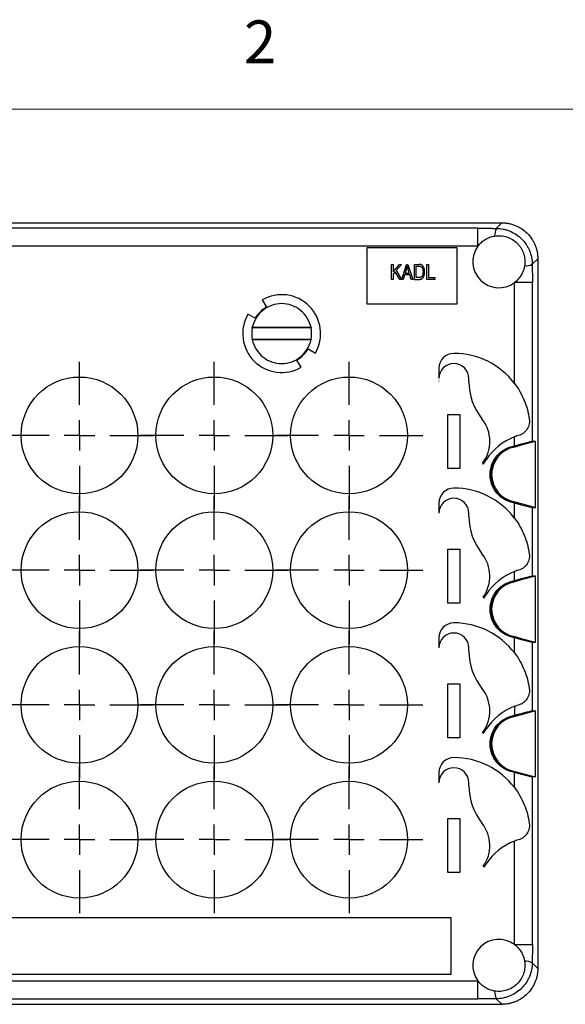
# Model space of a CAD drawing. Units: millimetres. Extents: x 11 to 421, y 5 to 275.
# Drawn here: x 328 to 358, y 220 to 275 of the extents above; entities that cross this region are included whole.
import ezdxf

# ---------------------------------------------------------------- set-up
doc = ezdxf.new("R2010")
doc.units = ezdxf.units.MM
doc.layers.add('FORMAT', color=7, linetype='Continuous')
doc.styles.add('SLDTEXTSTYLE0', font='TXT', dxfattribs={"width": 0.75})

# ---------------------------------------------------------------- blocks, each defined once
blk = doc.blocks.new('SW_CENTERMARKSYMBOL_29')
at = {"layer": 'FORMAT', "color": 0}
for p, q in [((0, 1.693), (0, 4.097)), ((0, 0), (0, 0.847)), ((-1.693, 0), (-4.097, 0)), ((0, 0), (-0.847, 0)), ((0, 0), (0, -0.847)), ((0, 0), (0.847, 0)), ((1.693, 0), (4.097, 0)), ((0, -1.693), (0, -4.097))]:
    blk.add_line(p, q, dxfattribs=at)
blk = doc.blocks.new('SW_CENTERMARKSYMBOL_30')
at = {"layer": 'FORMAT', "color": 0}
for p, q in [((0, 1.693), (0, 4.097)), ((0, 0), (0, 0.847)), ((-1.693, 0), (-4.097, 0)), ((0, 0), (-0.847, 0)), ((0, 0), (0, -0.847)), ((0, 0), (0.847, 0)), ((1.693, 0), (4.097, 0)), ((0, -1.693), (0, -4.097))]:
    blk.add_line(p, q, dxfattribs=at)
blk = doc.blocks.new('SW_CENTERMARKSYMBOL_31')
at = {"layer": 'FORMAT', "color": 0}
for p, q in [((0, 1.693), (0, 4.097)), ((0, 0), (0, 0.847)), ((-1.693, 0), (-4.097, 0)), ((0, 0), (-0.847, 0)), ((0, 0), (0, -0.847)), ((0, 0), (0.847, 0)), ((1.693, 0), (4.097, 0)), ((0, -1.693), (0, -4.097))]:
    blk.add_line(p, q, dxfattribs=at)
blk = doc.blocks.new('SW_CENTERMARKSYMBOL_32')
at = {"layer": 'FORMAT', "color": 0}
for p, q in [((0, 1.693), (0, 4.097)), ((0, 0), (0, 0.847)), ((-1.693, 0), (-4.097, 0)), ((0, 0), (-0.847, 0)), ((0, 0), (0, -0.847)), ((0, 0), (0.847, 0)), ((1.693, 0), (4.097, 0)), ((0, -1.693), (0, -4.097))]:
    blk.add_line(p, q, dxfattribs=at)
blk = doc.blocks.new('SW_CENTERMARKSYMBOL_33')
at = {"layer": 'FORMAT', "color": 0}
for p, q in [((0, 1.693), (0, 4.097)), ((0, 0), (0, 0.847)), ((-1.693, 0), (-4.097, 0)), ((0, 0), (-0.847, 0)), ((0, 0), (0, -0.847)), ((0, 0), (0.847, 0)), ((1.693, 0), (4.097, 0)), ((0, -1.693), (0, -4.097))]:
    blk.add_line(p, q, dxfattribs=at)
blk = doc.blocks.new('SW_CENTERMARKSYMBOL_34')
at = {"layer": 'FORMAT', "color": 0}
for p, q in [((0, 1.693), (0, 4.097)), ((0, 0), (0, 0.847)), ((-1.693, 0), (-4.097, 0)), ((0, 0), (-0.847, 0)), ((0, 0), (0, -0.847)), ((0, 0), (0.847, 0)), ((1.693, 0), (4.097, 0)), ((0, -1.693), (0, -4.097))]:
    blk.add_line(p, q, dxfattribs=at)
blk = doc.blocks.new('SW_CENTERMARKSYMBOL_37')
at = {"layer": 'FORMAT', "color": 0}
for p, q in [((0, 1.693), (0, 4.097)), ((0, 0), (0, 0.847)), ((-1.693, 0), (-4.097, 0)), ((0, 0), (-0.847, 0)), ((0, 0), (0, -0.847)), ((0, 0), (0.847, 0)), ((1.693, 0), (4.097, 0)), ((0, -1.693), (0, -4.097))]:
    blk.add_line(p, q, dxfattribs=at)
blk = doc.blocks.new('SW_CENTERMARKSYMBOL_38')
at = {"layer": 'FORMAT', "color": 0}
for p, q in [((0, 1.693), (0, 4.097)), ((0, 0), (0, 0.847)), ((-1.693, 0), (-4.097, 0)), ((0, 0), (-0.847, 0)), ((0, 0), (0, -0.847)), ((0, 0), (0.847, 0)), ((1.693, 0), (4.097, 0)), ((0, -1.693), (0, -4.097))]:
    blk.add_line(p, q, dxfattribs=at)
blk = doc.blocks.new('SW_CENTERMARKSYMBOL_39')
at = {"layer": 'FORMAT', "color": 0}
for p, q in [((0, 1.693), (0, 4.097)), ((0, 0), (0, 0.847)), ((-1.693, 0), (-20.43, 0)), ((0, 0), (-0.847, 0)), ((0, 0), (0, -0.847)), ((0, 0), (0.847, 0)), ((1.693, 0), (4.097, 0)), ((0, -1.693), (0, -4.097))]:
    blk.add_line(p, q, dxfattribs=at)
blk = doc.blocks.new('SW_CENTERMARKSYMBOL_42')
at = {"layer": 'FORMAT', "color": 0}
for p, q in [((0, 1.693), (0, 4.097)), ((0, 0), (0, 0.847)), ((-1.693, 0), (-4.097, 0)), ((0, 0), (-0.847, 0)), ((0, 0), (0, -0.847)), ((0, 0), (0.847, 0)), ((1.693, 0), (4.097, 0)), ((0, -1.693), (0, -4.097))]:
    blk.add_line(p, q, dxfattribs=at)
blk = doc.blocks.new('SW_CENTERMARKSYMBOL_43')
at = {"layer": 'FORMAT', "color": 0}
for p, q in [((0, 1.693), (0, 4.097)), ((0, 0), (0, 0.847)), ((-1.693, 0), (-4.097, 0)), ((0, 0), (-0.847, 0)), ((0, 0), (0, -0.847)), ((0, 0), (0.847, 0)), ((1.693, 0), (4.097, 0)), ((0, -1.693), (0, -4.097))]:
    blk.add_line(p, q, dxfattribs=at)
blk = doc.blocks.new('SW_CENTERMARKSYMBOL_44')
at = {"layer": 'FORMAT', "color": 0}
for p, q in [((0, 1.693), (0, 4.097)), ((0, 0), (0, 0.847)), ((-1.693, 0), (-4.097, 0)), ((0, 0), (-0.847, 0)), ((0, 0), (0, -0.847)), ((0, 0), (0.847, 0)), ((1.693, 0), (4.097, 0)), ((0, -1.693), (0, -4.097))]:
    blk.add_line(p, q, dxfattribs=at)

msp = doc.modelspace()

# ---------------------------------------------------------------- linework, layer by layer
at = {"color": 7, "linetype": 'Continuous', "lineweight": 18}
msp.add_line((15.907, 270.309), (415.957, 270.309), dxfattribs=at)
at = {"color": 7, "linetype": 'Continuous', "lineweight": 25}
for p, q in [((307.733, 263.975), (354.739, 263.975)), ((353.408, 263.676), (309.064, 263.676)), ((353.408, 262.677), (353.408, 263.676)), ((354.739, 263.975), (354.429, 263.666)), ((353.408, 262.677), (309.064, 262.677)), ((347.236, 262.609), (352.236, 262.609)), ((347.236, 259.442), (347.236, 262.609)), ((352.236, 262.609), (352.236, 259.442)), ((356.427, 261.669), (356.736, 261.978)), ((356.736, 261.978), (356.736, 222.473)), ((348.598, 260.825), (348.598, 261.659)), ((348.598, 261.659), (348.685, 261.659)), ((348.685, 261.659), (348.685, 261.244)), ((348.685, 261.244), (349.038, 261.659)), ((349.149, 261.659), (348.861, 261.321)), ((349.038, 261.659), (349.149, 261.659)), ((349.163, 260.823), (349.427, 261.659)), ((349.427, 261.659), (349.512, 261.659)), ((349.512, 261.659), (349.778, 260.825)), ((349.875, 260.825), (349.875, 261.659)), ((349.875, 261.659), (350.11, 261.659)), ((349.962, 261.561), (350.108, 261.561)), ((349.962, 260.923), (349.962, 261.561)), ((350.568, 261.659), (350.655, 261.659)), ((350.568, 260.825), (350.568, 261.659)), ((350.655, 261.659), (350.655, 260.923)), ((348.803, 261.252), (348.685, 261.114)), ((348.685, 261.114), (348.685, 260.825)), ((349.062, 260.825), (348.803, 261.252)), ((348.861, 261.321), (349.161, 260.825)), ((349.324, 261.074), (349.251, 260.825)), ((349.615, 261.074), (349.324, 261.074)), ((349.431, 261.414), (349.352, 261.172)), ((349.352, 261.172), (349.587, 261.172)), ((349.587, 261.172), (349.517, 261.401)), ((349.688, 260.825), (349.615, 261.074)), ((350.111, 260.923), (349.962, 260.923)), ((350.655, 260.923), (351.001, 260.923)), ((351.001, 260.923), (351.001, 260.825)), ((348.685, 260.825), (348.598, 260.825)), ((349.161, 260.825), (349.062, 260.825)), ((349.251, 260.825), (349.163, 260.823)), ((349.778, 260.825), (349.688, 260.825)), ((349.875, 260.825), (350.121, 260.825)), ((351.001, 260.825), (350.568, 260.825)), ((356.436, 260.647), (355.438, 260.647)), ((355.438, 255.04), (355.438, 260.647)), ((356.436, 251.807), (356.436, 260.647)), ((341.403, 259.685), (341.636, 259.281)), ((352.236, 259.442), (347.236, 259.442)), ((341.014, 258.659), (340.61, 258.892)), ((344.119, 258.142), (340.853, 258.142)), ((344.123, 258.124), (340.85, 258.124)), ((340.85, 257.493), (344.123, 257.493)), ((340.853, 257.475), (344.119, 257.475)), ((343.958, 256.959), (344.362, 256.725)), ((343.569, 255.932), (343.336, 256.336)), ((351.236, 255.875), (351.236, 255.309)), ((351.236, 255.175), (351.236, 255.157)), ((351.236, 255.157), (351.236, 255.157)), ((352.903, 255.138), (352.903, 255.309)), ((351.736, 253.309), (352.403, 253.309)), ((351.736, 250.309), (351.736, 253.309)), ((352.403, 253.309), (352.403, 250.309)), ((355.438, 251.552), (355.438, 252.063)), ((355.446, 251.545), (355.819, 251.645)), ((355.819, 251.594), (355.456, 251.496)), ((356.614, 251.807), (355.819, 251.594)), ((355.819, 251.645), (355.819, 251.594)), ((356.614, 251.807), (356.436, 251.807)), ((356.614, 248.13), (356.614, 251.807)), ((355.411, 251.545), (355.438, 251.552)), ((355.411, 251.545), (355.446, 251.545)), ((353.657, 250.592), (353.704, 250.544)), ((352.403, 250.309), (351.736, 250.309)), ((351.236, 248.375), (351.236, 247.809)), ((355.438, 248.384), (355.411, 248.392)), ((355.446, 248.392), (355.411, 248.392)), ((355.438, 247.54), (355.438, 248.384)), ((355.819, 248.292), (355.446, 248.392)), ((355.456, 248.441), (355.819, 248.343)), ((355.819, 248.343), (356.614, 248.13)), ((355.819, 248.343), (355.819, 248.292)), ((352.903, 247.638), (352.903, 247.809)), ((356.436, 244.307), (356.436, 248.13)), ((356.436, 248.13), (356.614, 248.13)), ((351.736, 245.809), (352.403, 245.809)), ((351.736, 242.809), (351.736, 245.809)), ((352.403, 245.809), (352.403, 242.809)), ((355.438, 244.052), (355.438, 244.563)), ((355.411, 244.045), (355.438, 244.052)), ((355.411, 244.045), (355.446, 244.045)), ((355.446, 244.045), (355.819, 244.145)), ((355.819, 244.094), (355.456, 243.996)), ((356.614, 244.307), (355.819, 244.094)), ((355.819, 244.145), (355.819, 244.094)), ((356.614, 244.307), (356.436, 244.307)), ((356.614, 240.63), (356.614, 244.307)), ((352.403, 242.809), (351.736, 242.809)), ((353.69, 243.137), (353.738, 243.089)), ((351.236, 240.875), (351.236, 240.309)), ((355.438, 240.884), (355.411, 240.892)), ((355.446, 240.892), (355.411, 240.892)), ((355.438, 240.04), (355.438, 240.884)), ((355.819, 240.792), (355.446, 240.892)), ((355.456, 240.941), (355.819, 240.843)), ((355.819, 240.843), (356.614, 240.63)), ((355.819, 240.843), (355.819, 240.792)), ((356.436, 240.63), (356.614, 240.63)), ((356.436, 236.807), (356.436, 240.63)), ((352.903, 240.138), (352.903, 240.309)), ((351.736, 238.309), (352.403, 238.309)), ((351.736, 235.309), (351.736, 238.309)), ((352.403, 238.309), (352.403, 235.309)), ((355.438, 237.063), (355.438, 236.552)), ((356.614, 236.807), (355.819, 236.594)), ((356.436, 236.807), (356.614, 236.807)), ((356.614, 233.13), (356.614, 236.807)), ((355.411, 236.545), (355.438, 236.552)), ((355.411, 236.545), (355.446, 236.545)), ((355.819, 236.645), (355.446, 236.545)), ((355.819, 236.594), (355.456, 236.496)), ((355.819, 236.645), (355.819, 236.594)), ((352.403, 235.309), (351.736, 235.309)), ((353.667, 235.606), (353.715, 235.558)), ((351.236, 233.375), (351.236, 232.809)), ((355.438, 233.384), (355.411, 233.392)), ((355.446, 233.392), (355.411, 233.392)), ((355.438, 232.54), (355.438, 233.384)), ((355.819, 233.292), (355.446, 233.392)), ((355.456, 233.441), (355.819, 233.343)), ((355.819, 233.343), (356.614, 233.13)), ((355.819, 233.343), (355.819, 233.292)), ((356.436, 223.803), (356.436, 233.13)), ((356.614, 233.13), (356.436, 233.13)), ((352.903, 232.638), (352.903, 232.809)), ((351.736, 230.809), (352.403, 230.809)), ((351.736, 227.809), (351.736, 230.809)), ((352.403, 230.809), (352.403, 227.809)), ((355.438, 223.803), (355.438, 229.563)), ((353.705, 228.158), (353.763, 228.124)), ((352.403, 227.809), (351.736, 227.809)), ((310.569, 225.309), (351.903, 225.309)), ((351.903, 225.309), (351.903, 222.142)), ((355.438, 223.803), (356.436, 223.803)), ((356.736, 222.473), (356.427, 222.782)), ((351.903, 222.142), (310.569, 222.142)), ((309.064, 221.774), (353.408, 221.774)), ((353.408, 220.775), (353.408, 221.774)), ((307.733, 220.475), (354.739, 220.475)), ((309.064, 220.775), (353.408, 220.775)), ((354.739, 220.475), (354.429, 220.785))]:
    msp.add_line(p, q, dxfattribs=at)
at = {"color": 7, "linetype": 'Continuous', "lineweight": 25, "flags": 128}
for points in [[(355.446, 251.545), (355.455, 251.503), (355.456, 251.496)], [(355.456, 248.441), (355.447, 248.4), (355.446, 248.392)], [(355.446, 244.045), (355.455, 244.003), (355.456, 243.996)], [(355.456, 240.941), (355.447, 240.9), (355.446, 240.892)], [(355.446, 236.545), (355.455, 236.503), (355.456, 236.496)], [(355.456, 233.441), (355.447, 233.4), (355.446, 233.392)]]:
    msp.add_lwpolyline(points, dxfattribs=at)
at = {"color": 7, "linetype": 'Continuous', "lineweight": 25}
for centre in [(331.236, 252.142), (338.736, 252.142), (346.236, 252.142), (331.236, 244.642), (338.736, 244.642), (346.236, 244.642), (331.236, 237.142), (338.736, 237.142), (346.236, 237.142), (331.236, 229.642), (338.736, 229.642), (346.236, 229.642)]:
    msp.add_circle(centre, 3.25, dxfattribs=at)
for centre, radius, start, end in [((355.203, 263.273), 0.867, 153.0756, 182.2074), ((354.569, 261.809), 1.45, 143.2132, 306.7868), ((356.034, 262.442), 0.867, 267.7926, 296.9244), ((342.486, 257.809), 2.167, 330, 120), ((342.486, 257.809), 1.7, 120, 150), ((342.486, 257.809), 2.167, 150, 300), ((342.486, 257.809), 1.7, 300, 330), ((352.069, 255.875), 0.833, 90, 180), ((352.069, 252.475), 4.233, 37.2818, 90), ((352.069, 255.309), 0.833, 0, 180), ((347.903, 255.242), 3.334, 358.5398, 358.8542), ((356.236, 255.138), 3.333, 180, 218.6248), ((352.069, 251.809), 2, 322.5288, 38.6248), ((356.653, 248.959), 3.333, 111.3771, 146.6654), ((355.717, 249.968), 1.6, 99.7792, 260.2208), ((355.717, 249.968), 1.55, 99.6957, 260.3043), ((352.069, 251.809), 2.067, 322.2846, 330.482), ((352.069, 248.375), 0.833, 90, 180), ((352.069, 244.975), 4.233, 37.2818, 90), ((352.069, 247.809), 0.833, 0, 180), ((356.236, 247.638), 3.333, 180, 218.6248), ((352.069, 244.309), 2, 324.1422, 38.6248), ((356.653, 241.459), 3.333, 111.3771, 146.6654), ((355.717, 242.468), 1.6, 99.7792, 260.2208), ((355.717, 242.468), 1.55, 99.6957, 260.3043), ((352.069, 244.309), 2.067, 323.8449, 330.482), ((352.069, 240.875), 0.833, 90, 180), ((352.069, 237.475), 4.233, 37.2818, 90), ((352.069, 240.309), 0.833, 0, 180), ((356.236, 240.138), 3.333, 180, 218.6248), ((352.069, 236.809), 2, 323.0271, 38.6248), ((356.653, 233.959), 3.333, 111.3771, 146.6654), ((355.717, 234.968), 1.6, 99.7792, 260.2208), ((355.717, 234.968), 1.55, 99.6957, 260.3043), ((352.069, 236.809), 2.067, 322.7665, 330.482), ((352.069, 233.375), 0.833, 90, 180), ((352.069, 229.975), 4.233, 37.2818, 90), ((352.069, 232.809), 0.833, 0, 180), ((356.236, 232.638), 3.333, 180, 218.6248), ((352.069, 229.309), 2, 324.8834, 38.6248), ((356.653, 226.459), 3.333, 111.3771, 146.6654), ((352.069, 229.309), 2.067, 325.0104, 330.482), ((354.569, 222.642), 1.45, 53.2132, 216.7868), ((356.034, 222.009), 0.867, 63.0756, 92.2074), ((355.203, 221.177), 0.867, 177.7926, 206.9244)]:
    msp.add_arc(centre, radius, start, end, dxfattribs=at)
for centre, major_axis, start_param, end_param in [((355.438, 251.538), (1, 0.268), 0.048849, 1.567285), ((355.438, 248.398), (1, -0.268), 4.7159, 6.234337), ((355.438, 244.038), (1, 0.268), 0.048849, 1.567285), ((355.438, 240.898), (1, -0.268), 4.7159, 6.234337), ((355.438, 236.538), (1, 0.268), 0.048849, 1.567285), ((355.438, 233.398), (1, -0.268), 4.7159, 6.234337)]:
    msp.add_ellipse(centre, major_axis=major_axis, ratio=0.013102, start_param=start_param, end_param=end_param, dxfattribs=at)
for points, knots in [([(353.408, 263.676), (353.584, 263.676), (353.755, 263.674), (354.008, 263.671), (354.091, 263.67), (354.26, 263.667), (354.345, 263.666), (354.429, 263.666)], [0, 0, 0, 0, 0.5, 0.5, 0.75, 0.75, 1, 1, 1, 1]), ([(354.429, 263.666), (354.561, 263.665), (354.69, 263.652), (354.881, 263.613), (354.944, 263.597), (355.069, 263.559), (355.131, 263.536), (355.312, 263.46), (355.426, 263.399), (355.643, 263.254), (355.746, 263.169), (355.93, 262.984), (356.013, 262.884), (356.123, 262.72), (356.157, 262.663), (356.219, 262.548), (356.247, 262.49), (356.322, 262.31), (356.361, 262.184), (356.413, 261.927), (356.426, 261.798), (356.427, 261.669)], [0, 0, 0, 0, 0.125, 0.125, 0.1875, 0.1875, 0.25, 0.25, 0.375, 0.375, 0.5, 0.5, 0.625, 0.625, 0.6875, 0.6875, 0.75, 0.75, 0.875, 0.875, 1, 1, 1, 1]), ([(354.739, 263.975), (354.763, 263.975), (354.812, 263.975), (354.885, 263.97), (354.958, 263.964), (355.03, 263.954), (355.142, 263.936), (355.292, 263.901), (355.478, 263.837), (355.66, 263.755), (355.894, 263.618), (356.162, 263.401), (356.378, 263.134), (356.515, 262.899), (356.598, 262.717), (356.661, 262.531), (356.7, 262.366), (356.722, 262.222), (356.734, 262.1), (356.735, 262.019), (356.736, 261.978)], [0, 0, 0, 0, 0.023361, 0.046676, 0.069979, 0.093299, 0.116668, 0.178422, 0.24022, 0.304513, 0.368852, 0.500006, 0.63116, 0.695442, 0.759792, 0.821533, 0.883344, 0.922235, 0.961072, 1, 1, 1, 1]), ([(353.408, 262.677), (353.464, 262.752), (353.527, 262.821), (353.665, 262.946), (353.739, 263.001), (353.896, 263.096), (353.981, 263.137), (354.154, 263.201), (354.244, 263.225), (354.336, 263.24)], [0, 0, 0, 0, 0.25, 0.25, 0.5, 0.5, 0.75, 0.75, 1, 1, 1, 1]), ([(354.336, 263.24), (354.45, 263.258), (354.564, 263.263), (354.791, 263.246), (354.906, 263.224), (355.069, 263.171), (355.122, 263.151), (355.225, 263.103), (355.277, 263.076), (355.424, 262.986), (355.513, 262.915), (355.635, 262.794), (355.673, 262.751), (355.744, 262.661), (355.777, 262.614), (355.836, 262.517), (355.863, 262.466), (355.911, 262.362), (355.932, 262.308), (355.985, 262.145), (356.006, 262.033), (356.024, 261.806), (356.019, 261.689), (356, 261.575)], [0, 0, 0, 0, 0.125, 0.125, 0.25, 0.25, 0.3125, 0.3125, 0.375, 0.375, 0.5, 0.5, 0.5625, 0.5625, 0.625, 0.625, 0.6875, 0.6875, 0.75, 0.75, 0.875, 0.875, 1, 1, 1, 1]), ([(349.431, 261.414), (349.435, 261.427), (349.443, 261.453), (349.453, 261.493), (349.462, 261.532), (349.467, 261.559), (349.47, 261.572)], [0, 0, 0, 0, 0.252059, 0.50258, 0.751125, 1, 1, 1, 1]), ([(349.47, 261.572), (349.471, 261.566), (349.474, 261.554), (349.478, 261.536), (349.483, 261.517), (349.489, 261.496), (349.495, 261.474), (349.502, 261.451), (349.509, 261.426), (349.514, 261.409), (349.517, 261.401)], [0, 0, 0, 0, 0.098757, 0.205582, 0.318643, 0.44004, 0.569281, 0.70505, 0.848926, 1, 1, 1, 1]), ([(350.108, 261.561), (350.119, 261.561), (350.139, 261.561), (350.17, 261.559), (350.198, 261.555), (350.217, 261.548), (350.226, 261.545)], [0, 0, 0, 0, 0.277875, 0.500236, 0.761641, 1, 1, 1, 1]), ([(350.243, 261.643), (350.239, 261.645), (350.231, 261.647), (350.217, 261.65), (350.203, 261.653), (350.187, 261.655), (350.169, 261.657), (350.151, 261.658), (350.131, 261.659), (350.117, 261.659), (350.11, 261.659)], [0, 0, 0, 0, 0.093447, 0.194771, 0.306194, 0.425962, 0.555315, 0.693168, 0.842231, 1, 1, 1, 1]), ([(350.226, 261.545), (350.233, 261.541), (350.245, 261.535), (350.262, 261.522), (350.277, 261.508), (350.295, 261.486), (350.314, 261.456), (350.33, 261.417), (350.341, 261.375), (350.347, 261.334), (350.351, 261.291), (350.351, 261.263), (350.352, 261.248)], [0, 0, 0, 0, 0.066437, 0.124905, 0.186399, 0.249912, 0.373556, 0.499885, 0.620031, 0.749922, 0.864958, 1, 1, 1, 1]), ([(350.438, 261.247), (350.438, 261.264), (350.437, 261.299), (350.433, 261.348), (350.425, 261.394), (350.415, 261.437), (350.401, 261.475), (350.386, 261.511), (350.367, 261.542), (350.347, 261.571), (350.324, 261.595), (350.299, 261.616), (350.272, 261.632), (350.253, 261.64), (350.243, 261.643)], [0, 0, 0, 0, 0.113116, 0.218734, 0.316987, 0.409182, 0.495797, 0.577254, 0.654768, 0.729005, 0.799857, 0.867694, 0.93387, 1, 1, 1, 1]), ([(356, 261.575), (355.985, 261.483), (355.962, 261.394), (355.898, 261.221), (355.857, 261.136), (355.761, 260.977), (355.706, 260.904), (355.582, 260.767), (355.513, 260.703), (355.438, 260.647)], [0, 0, 0, 0, 0.25, 0.25, 0.5, 0.5, 0.75, 0.75, 1, 1, 1, 1]), ([(356.427, 261.669), (356.427, 261.584), (356.428, 261.499), (356.43, 261.331), (356.432, 261.247), (356.435, 260.994), (356.436, 260.823), (356.436, 260.647)], [0, 0, 0, 0, 0.25, 0.25, 0.5, 0.5, 1, 1, 1, 1]), ([(350.318, 261.044), (350.314, 261.034), (350.306, 261.014), (350.288, 260.987), (350.265, 260.963), (350.239, 260.945), (350.208, 260.934), (350.178, 260.927), (350.145, 260.924), (350.123, 260.923), (350.111, 260.923)], [0, 0, 0, 0, 0.125068, 0.250057, 0.377207, 0.499832, 0.613753, 0.749835, 0.859396, 1, 1, 1, 1]), ([(350.121, 260.825), (350.13, 260.826), (350.146, 260.826), (350.171, 260.828), (350.194, 260.831), (350.216, 260.835), (350.236, 260.841), (350.256, 260.848), (350.274, 260.857), (350.291, 260.866), (350.307, 260.878), (350.322, 260.891), (350.336, 260.906), (350.35, 260.922), (350.363, 260.941), (350.375, 260.961), (350.387, 260.983), (350.397, 261.007), (350.407, 261.032), (350.415, 261.059), (350.422, 261.087), (350.428, 261.116), (350.433, 261.147), (350.436, 261.179), (350.438, 261.212), (350.438, 261.235), (350.438, 261.247)], [0, 0, 0, 0, 0.042549, 0.083229, 0.121909, 0.159033, 0.194708, 0.228929, 0.262079, 0.294257, 0.32661, 0.35976, 0.394222, 0.430036, 0.467234, 0.506654, 0.547979, 0.591223, 0.636423, 0.683103, 0.731336, 0.781054, 0.83288, 0.886386, 0.942245, 1, 1, 1, 1]), ([(350.352, 261.248), (350.351, 261.231), (350.351, 261.196), (350.345, 261.148), (350.338, 261.108), (350.329, 261.074), (350.322, 261.055), (350.318, 261.044)], [0, 0, 0, 0, 0.250018, 0.500033, 0.700035, 0.840311, 1, 1, 1, 1]), ([(344.119, 258.142), (344.081, 258.328), (344.011, 258.508), (343.814, 258.834), (343.687, 258.979), (343.393, 259.22), (343.225, 259.315), (342.866, 259.442), (342.676, 259.475), (342.296, 259.475), (342.106, 259.442), (341.747, 259.315), (341.579, 259.22), (341.285, 258.979), (341.158, 258.834), (340.961, 258.508), (340.891, 258.328), (340.853, 258.142)], [0, 0, 0, 0, 0.125, 0.125, 0.25, 0.25, 0.375, 0.375, 0.5, 0.5, 0.625, 0.625, 0.75, 0.75, 0.875, 0.875, 1, 1, 1, 1]), ([(340.85, 258.124), (340.846, 258.104), (340.838, 258.062), (340.83, 257.999), (340.824, 257.936), (340.82, 257.872), (340.82, 257.83), (340.819, 257.809)], [0, 0, 0, 0, 0.200292, 0.400146, 0.599854, 0.799708, 1, 1, 1, 1]), ([(340.819, 257.809), (340.82, 257.787), (340.82, 257.745), (340.824, 257.682), (340.83, 257.618), (340.838, 257.555), (340.846, 257.514), (340.85, 257.493)], [0, 0, 0, 0, 0.200292, 0.400146, 0.599854, 0.799708, 1, 1, 1, 1]), ([(344.153, 257.809), (344.152, 257.83), (344.152, 257.872), (344.148, 257.936), (344.142, 257.999), (344.134, 258.062), (344.126, 258.104), (344.123, 258.124)], [0, 0, 0, 0, 0.200292, 0.400146, 0.599854, 0.799708, 1, 1, 1, 1]), ([(344.123, 257.493), (344.126, 257.514), (344.134, 257.555), (344.142, 257.618), (344.148, 257.682), (344.152, 257.745), (344.152, 257.787), (344.153, 257.809)], [0, 0, 0, 0, 0.2002917, 0.4001459, 0.5998541, 0.7997083, 1, 1, 1, 1]), ([(340.853, 257.475), (340.891, 257.289), (340.961, 257.109), (341.158, 256.784), (341.285, 256.638), (341.579, 256.397), (341.747, 256.303), (342.106, 256.175), (342.296, 256.142), (342.486, 256.142)], [0, 0, 0, 0, 0.25, 0.25, 0.5, 0.5, 0.75, 0.75, 1, 1, 1, 1]), ([(342.486, 256.142), (342.676, 256.142), (342.866, 256.175), (343.225, 256.303), (343.393, 256.397), (343.687, 256.638), (343.814, 256.784), (344.011, 257.109), (344.081, 257.289), (344.119, 257.475)], [0, 0, 0, 0, 0.25, 0.25, 0.5, 0.5, 0.75, 0.75, 1, 1, 1, 1]), ([(355.438, 255.04), (355.551, 254.89), (355.653, 254.736), (355.835, 254.418), (355.915, 254.253), (356.053, 253.92), (356.11, 253.751), (356.203, 253.406), (356.239, 253.23), (356.264, 253.048)], [0, 0, 0, 0, 0.25, 0.25, 0.5, 0.5, 0.75, 0.75, 1, 1, 1, 1]), ([(356.264, 253.048), (356.271, 252.992), (356.273, 252.933), (356.265, 252.82), (356.256, 252.764), (356.212, 252.609), (356.166, 252.517), (356.076, 252.397), (356.043, 252.36), (355.968, 252.29), (355.927, 252.258), (355.838, 252.202), (355.79, 252.178), (355.687, 252.138), (355.633, 252.123), (355.577, 252.114)], [0, 0, 0, 0, 0.125, 0.125, 0.25, 0.25, 0.5, 0.5, 0.625, 0.625, 0.75, 0.75, 0.875, 0.875, 1, 1, 1, 1]), ([(355.411, 248.392), (355.281, 248.414), (355.14, 248.455), (354.85, 248.592), (354.701, 248.69), (354.428, 248.957), (354.305, 249.126), (354.175, 249.422), (354.141, 249.527), (354.094, 249.744), (354.082, 249.856), (354.082, 250.081), (354.094, 250.193), (354.141, 250.41), (354.175, 250.515), (354.305, 250.811), (354.428, 250.98), (354.701, 251.246), (354.85, 251.344), (355.14, 251.482), (355.281, 251.523), (355.411, 251.545)], [0, 0, 0, 0, 0.125, 0.125, 0.25, 0.25, 0.375, 0.375, 0.4375, 0.4375, 0.5, 0.5, 0.5625, 0.5625, 0.625, 0.625, 0.75, 0.75, 0.875, 0.875, 1, 1, 1, 1]), ([(355.438, 247.54), (355.551, 247.39), (355.653, 247.236), (355.835, 246.918), (355.915, 246.753), (356.053, 246.42), (356.11, 246.251), (356.203, 245.906), (356.239, 245.73), (356.264, 245.548)], [0, 0, 0, 0, 0.25, 0.25, 0.5, 0.5, 0.75, 0.75, 1, 1, 1, 1]), ([(356.264, 245.548), (356.271, 245.492), (356.273, 245.433), (356.265, 245.32), (356.256, 245.264), (356.212, 245.109), (356.166, 245.017), (356.076, 244.897), (356.043, 244.86), (355.968, 244.79), (355.927, 244.758), (355.838, 244.702), (355.79, 244.678), (355.687, 244.638), (355.633, 244.623), (355.577, 244.614)], [0, 0, 0, 0, 0.125, 0.125, 0.25, 0.25, 0.5, 0.5, 0.625, 0.625, 0.75, 0.75, 0.875, 0.875, 1, 1, 1, 1]), ([(355.411, 240.892), (355.281, 240.914), (355.14, 240.955), (354.85, 241.092), (354.701, 241.19), (354.428, 241.457), (354.305, 241.626), (354.175, 241.922), (354.141, 242.027), (354.094, 242.244), (354.082, 242.356), (354.082, 242.581), (354.094, 242.693), (354.141, 242.91), (354.175, 243.015), (354.305, 243.311), (354.428, 243.48), (354.701, 243.746), (354.85, 243.844), (355.14, 243.982), (355.281, 244.023), (355.411, 244.045)], [0, 0, 0, 0, 0.125, 0.125, 0.25, 0.25, 0.375, 0.375, 0.4375, 0.4375, 0.5, 0.5, 0.5625, 0.5625, 0.625, 0.625, 0.75, 0.75, 0.875, 0.875, 1, 1, 1, 1]), ([(355.438, 240.04), (355.551, 239.89), (355.653, 239.736), (355.835, 239.418), (355.915, 239.253), (356.053, 238.92), (356.11, 238.751), (356.203, 238.406), (356.239, 238.23), (356.264, 238.048)], [0, 0, 0, 0, 0.25, 0.25, 0.5, 0.5, 0.75, 0.75, 1, 1, 1, 1]), ([(356.264, 238.048), (356.271, 237.992), (356.273, 237.933), (356.265, 237.82), (356.256, 237.764), (356.212, 237.609), (356.166, 237.517), (356.076, 237.397), (356.043, 237.36), (355.968, 237.29), (355.927, 237.258), (355.838, 237.202), (355.79, 237.178), (355.687, 237.138), (355.633, 237.123), (355.577, 237.114)], [0, 0, 0, 0, 0.125, 0.125, 0.25, 0.25, 0.5, 0.5, 0.625, 0.625, 0.75, 0.75, 0.875, 0.875, 1, 1, 1, 1]), ([(355.411, 233.392), (355.281, 233.414), (355.14, 233.455), (354.85, 233.592), (354.701, 233.69), (354.428, 233.957), (354.305, 234.126), (354.175, 234.422), (354.141, 234.527), (354.094, 234.744), (354.082, 234.856), (354.082, 235.081), (354.094, 235.193), (354.141, 235.41), (354.175, 235.515), (354.305, 235.811), (354.428, 235.98), (354.701, 236.246), (354.85, 236.344), (355.14, 236.482), (355.281, 236.523), (355.411, 236.545)], [0, 0, 0, 0, 0.125, 0.125, 0.25, 0.25, 0.375, 0.375, 0.4375, 0.4375, 0.5, 0.5, 0.5625, 0.5625, 0.625, 0.625, 0.75, 0.75, 0.875, 0.875, 1, 1, 1, 1]), ([(355.438, 232.54), (355.551, 232.39), (355.653, 232.236), (355.835, 231.918), (355.915, 231.753), (356.053, 231.42), (356.11, 231.251), (356.203, 230.906), (356.239, 230.73), (356.264, 230.548)], [0, 0, 0, 0, 0.25, 0.25, 0.5, 0.5, 0.75, 0.75, 1, 1, 1, 1]), ([(356.264, 230.548), (356.271, 230.492), (356.273, 230.433), (356.265, 230.32), (356.256, 230.264), (356.212, 230.109), (356.166, 230.017), (356.076, 229.897), (356.043, 229.86), (355.968, 229.79), (355.927, 229.758), (355.838, 229.702), (355.79, 229.678), (355.687, 229.638), (355.633, 229.623), (355.577, 229.614)], [0, 0, 0, 0, 0.125, 0.125, 0.25, 0.25, 0.5, 0.5, 0.625, 0.625, 0.75, 0.75, 0.875, 0.875, 1, 1, 1, 1]), ([(355.438, 223.803), (355.512, 223.747), (355.582, 223.684), (355.706, 223.547), (355.761, 223.473), (355.857, 223.315), (355.898, 223.231), (355.962, 223.057), (355.985, 222.967), (356, 222.875)], [0, 0, 0, 0, 0.25, 0.25, 0.5, 0.5, 0.75, 0.75, 1, 1, 1, 1]), ([(356.436, 223.803), (356.436, 223.627), (356.435, 223.456), (356.432, 223.204), (356.43, 223.12), (356.428, 222.952), (356.427, 222.866), (356.427, 222.782)], [0, 0, 0, 0, 0.5, 0.5, 0.75, 0.75, 1, 1, 1, 1]), ([(356, 222.875), (356.019, 222.761), (356.024, 222.645), (356.006, 222.417), (355.984, 222.305), (355.931, 222.141), (355.91, 222.087), (355.863, 221.984), (355.836, 221.933), (355.746, 221.788), (355.674, 221.696), (355.513, 221.535), (355.423, 221.464), (355.226, 221.344), (355.122, 221.297), (354.905, 221.227), (354.79, 221.204), (354.564, 221.188), (354.45, 221.192), (354.336, 221.211)], [0, 0, 0, 0, 0.125, 0.125, 0.25, 0.25, 0.3125, 0.3125, 0.375, 0.375, 0.5, 0.5, 0.625, 0.625, 0.75, 0.75, 0.875, 0.875, 1, 1, 1, 1]), ([(356.427, 222.782), (356.426, 222.651), (356.413, 222.521), (356.36, 222.264), (356.321, 222.139), (356.246, 221.959), (356.218, 221.901), (356.156, 221.785), (356.122, 221.729), (356.012, 221.566), (355.93, 221.465), (355.745, 221.281), (355.642, 221.196), (355.426, 221.051), (355.311, 220.99), (355.13, 220.914), (355.068, 220.892), (354.943, 220.853), (354.88, 220.837), (354.69, 220.799), (354.561, 220.785), (354.429, 220.785)], [0, 0, 0, 0, 0.125, 0.125, 0.25, 0.25, 0.3125, 0.3125, 0.375, 0.375, 0.5, 0.5, 0.625, 0.625, 0.75, 0.75, 0.8125, 0.8125, 0.875, 0.875, 1, 1, 1, 1]), ([(356.736, 222.473), (356.736, 222.448), (356.735, 222.399), (356.731, 222.326), (356.724, 222.253), (356.715, 222.181), (356.697, 222.069), (356.661, 221.919), (356.598, 221.733), (356.515, 221.552), (356.378, 221.317), (356.162, 221.05), (355.894, 220.833), (355.66, 220.696), (355.478, 220.613), (355.292, 220.55), (355.126, 220.511), (354.982, 220.489), (354.861, 220.477), (354.779, 220.476), (354.739, 220.475)], [0, 0, 0, 0, 0.023361, 0.046676, 0.069979, 0.093299, 0.116668, 0.178422, 0.24022, 0.304513, 0.368852, 0.500006, 0.63116, 0.695442, 0.759792, 0.821533, 0.883344, 0.922235, 0.961072, 1, 1, 1, 1]), ([(354.336, 221.211), (354.244, 221.226), (354.154, 221.25), (353.981, 221.313), (353.897, 221.354), (353.738, 221.45), (353.664, 221.505), (353.527, 221.629), (353.464, 221.699), (353.408, 221.774)], [0, 0, 0, 0, 0.25, 0.25, 0.5, 0.5, 0.75, 0.75, 1, 1, 1, 1]), ([(354.429, 220.785), (354.345, 220.784), (354.26, 220.783), (354.091, 220.781), (354.008, 220.78), (353.755, 220.777), (353.584, 220.775), (353.408, 220.775)], [0, 0, 0, 0, 0.25, 0.25, 0.5, 0.5, 1, 1, 1, 1])]:
    msp.add_open_spline(points, degree=3, knots=knots, dxfattribs=at)
for points in [[(340.85, 258.124), (340.851, 258.13), (340.852, 258.136), (340.853, 258.142)], [(344.119, 258.142), (344.12, 258.136), (344.121, 258.13), (344.123, 258.124)], [(340.853, 257.475), (340.852, 257.481), (340.851, 257.487), (340.85, 257.493)], [(344.123, 257.493), (344.121, 257.487), (344.12, 257.481), (344.119, 257.475)], [(355.577, 252.114), (355.53, 252.098), (355.484, 252.081), (355.438, 252.063)], [(355.577, 244.614), (355.53, 244.598), (355.484, 244.581), (355.438, 244.563)], [(355.438, 237.063), (355.484, 237.081), (355.53, 237.098), (355.577, 237.114)], [(355.577, 229.614), (355.53, 229.598), (355.484, 229.581), (355.438, 229.563)]]:
    msp.add_open_spline(points, degree=3, dxfattribs=at)

# ---------------------------------------------------------------- block references
at = {"layer": 'FORMAT', "color": 7}
for name, p in [('SW_CENTERMARKSYMBOL_29', (331.236, 252.142)), ('SW_CENTERMARKSYMBOL_30', (338.736, 252.142)), ('SW_CENTERMARKSYMBOL_31', (346.236, 252.142)), ('SW_CENTERMARKSYMBOL_34', (331.236, 244.642)), ('SW_CENTERMARKSYMBOL_33', (338.736, 244.642)), ('SW_CENTERMARKSYMBOL_32', (346.236, 244.642)), ('SW_CENTERMARKSYMBOL_39', (331.236, 237.142)), ('SW_CENTERMARKSYMBOL_38', (338.736, 237.142)), ('SW_CENTERMARKSYMBOL_37', (346.236, 237.142)), ('SW_CENTERMARKSYMBOL_44', (331.236, 229.642)), ('SW_CENTERMARKSYMBOL_43', (338.736, 229.642)), ('SW_CENTERMARKSYMBOL_42', (346.236, 229.642))]:
    msp.add_blockref(name, p, dxfattribs=at)

# ---------------------------------------------------------------- texts
at = {"color": 7, "linetype": 'Continuous', "lineweight": 0, "insert": (340.385, 275.24), "char_height": 2.381, "attachment_point": 1, "style": 'SLDTEXTSTYLE0'}
msp.add_mtext('2', dxfattribs=at)

doc.saveas('drawing.dxf')
